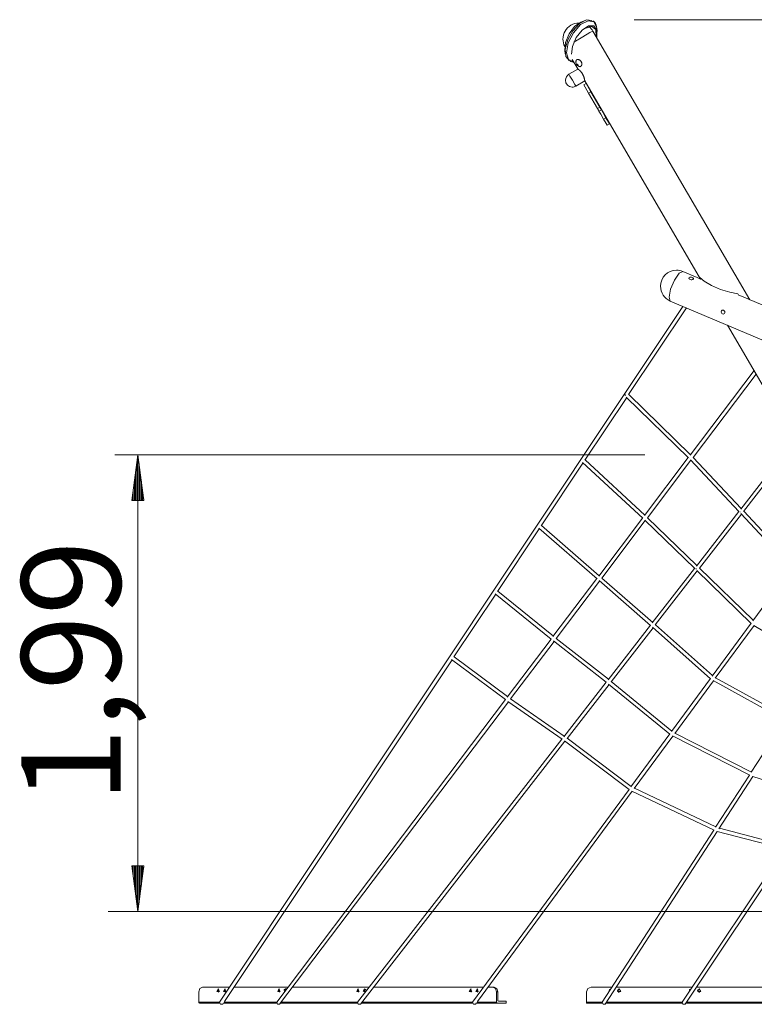
# Model space of a CAD drawing. Units: inches. Extents: x 55 to 155, y 75 to 222.
# Drawn here: x 55 to 87, y 179 to 222 of the extents above; entities that cross this region are included whole.
import ezdxf

# ---------------------------------------------------------------- set-up
doc = ezdxf.new("R2010")
doc.units = ezdxf.units.IN
doc.header["$MEASUREMENT"] = 0
doc.layers.add('Ebene 1', color=7, linetype='Continuous')

# ---------------------------------------------------------------- blocks, each defined once
blk = doc.blocks.new('block 2')
at = {"layer": 'Ebene 1', "color": 168, "lineweight": 9, "true_color": 0x090c05}
for points in [[(79.611, 221.819), (79.368, 221.847), (79.069, 221.689), (78.777, 221.377), (78.553, 220.976), (78.443, 220.571), (78.472, 220.246), (78.632, 220.07)], [(79.822, 221.499), (79.701, 221.762), (79.445, 221.815), (79.119, 221.643), (78.805, 221.291), (78.579, 220.845), (78.5, 220.418), (78.586, 220.116), (78.816, 220.015)], [(79.274, 221.816), (79.129, 221.753)], [(79.825, 221.356), (79.826, 221.369), (79.825, 221.459), (79.816, 221.542), (79.796, 221.618), (79.767, 221.687), (79.734, 221.741), (79.692, 221.784), (79.672, 221.797), (79.65, 221.808)], [(81.462, 221.859), (144.846, 221.859)], [(79.129, 221.753), (78.857, 221.557), (78.614, 221.236), (78.457, 220.865), (78.424, 220.532)], [(79.821, 221.07), (79.83, 221.4), (79.699, 221.591), (79.463, 221.593), (79.18, 221.407), (78.924, 221.08), (78.758, 220.694), (78.725, 220.348)], [(79.799, 221.108), (79.779, 221.425), (79.609, 221.569), (79.339, 221.494)], [(79.496, 221.546), (79.495, 221.554), (79.492, 221.561)], [(79.84, 221.342), (79.822, 221.499)], [(79.649, 221.365), (79.527, 221.293), (79.211, 221.108), (78.827, 220.884)], [(86.507, 209.63), (79.649, 221.365)], [(78.424, 220.532), (78.442, 220.374)], [(78.754, 220.122), (78.996, 219.708)], [(78.917, 220.017), (78.916, 220.028), (78.915, 220.041), (78.916, 220.053), (78.918, 220.065), (78.921, 220.076), (78.926, 220.086), (78.933, 220.095), (78.941, 220.104), (78.95, 220.111)], [(78.95, 220.111), (78.96, 220.115), (78.97, 220.119), (78.982, 220.121), (78.994, 220.122), (79.006, 220.121), (79.019, 220.119), (79.032, 220.116), (79.045, 220.112), (79.058, 220.107), (79.071, 220.1), (79.084, 220.092), (79.096, 220.083), (79.108, 220.073), (79.12, 220.061), (79.13, 220.048), (79.14, 220.034), (79.148, 220.02), (79.156, 220.004), (79.162, 219.989), (79.166, 219.973), (79.17, 219.957), (79.171, 219.941), (79.172, 219.925), (79.171, 219.91), (79.169, 219.895), (79.166, 219.881), (79.162, 219.868), (79.156, 219.855), (79.149, 219.843), (79.141, 219.833), (79.132, 219.824), (79.122, 219.817), (79.112, 219.812), (79.102, 219.809), (79.091, 219.808), (79.08, 219.808), (79.069, 219.81), (79.058, 219.814), (79.047, 219.819), (79.036, 219.826), (79.029, 219.831)], [(78.998, 219.706), (78.603, 219.475)], [(78.655, 220.04), (78.662, 220.036), (78.67, 220.031), (78.729, 220.013), (78.794, 220.012), (78.816, 220.013)], [(78.986, 219.909), (79.007, 219.885), (79.015, 219.862), (79.012, 219.854), (79.004, 219.851), (78.992, 219.854), (78.978, 219.861), (78.965, 219.872), (78.956, 219.884), (78.95, 219.897), (78.949, 219.908), (78.952, 219.916), (78.961, 219.92), (78.973, 219.917), (78.986, 219.909)], [(78.996, 219.708), (78.996, 219.708), (78.997, 219.707), (78.999, 219.706), (79.001, 219.704), (79.004, 219.702), (79.008, 219.699), (79.012, 219.696), (79.017, 219.692), (79.022, 219.688), (79.028, 219.684), (79.033, 219.679), (79.04, 219.674), (79.046, 219.669), (79.053, 219.663), (79.06, 219.657), (79.067, 219.65), (79.074, 219.644), (79.082, 219.637), (79.09, 219.629), (79.097, 219.622), (79.106, 219.613), (79.114, 219.605), (79.122, 219.596), (79.13, 219.587), (79.139, 219.577), (79.148, 219.567), (79.156, 219.556), (79.165, 219.545), (79.173, 219.533), (79.182, 219.521), (79.19, 219.508), (79.198, 219.495), (79.206, 219.482), (79.214, 219.469), (79.221, 219.455), (79.228, 219.442), (79.234, 219.428), (79.24, 219.415), (79.246, 219.401), (79.251, 219.388), (79.256, 219.375), (79.26, 219.362), (79.264, 219.35), (79.268, 219.338), (79.272, 219.326), (79.275, 219.315), (79.278, 219.303), (79.28, 219.293), (79.283, 219.282), (79.285, 219.272), (79.287, 219.262), (79.289, 219.253), (79.29, 219.244), (79.292, 219.236), (79.293, 219.228), (79.294, 219.221), (79.295, 219.214), (79.296, 219.208), (79.297, 219.203), (79.297, 219.199), (79.298, 219.195), (79.298, 219.193), (79.298, 219.191), (79.298, 219.19)], [(78.759, 219.214), (78.65, 219.399), (78.603, 219.475)], [(78.906, 218.957), (78.864, 219.033), (78.759, 219.214)], [(78.906, 218.957), (79.3, 219.188)], [(79.358, 219.078), (79.254, 219.018)], [(79.254, 219.018), (79.317, 218.908), (79.467, 218.649)], [(79.298, 219.19), (84.354, 210.538)], [(79.358, 219.078), (79.421, 218.968), (79.571, 218.709)], [(79.571, 218.709), (79.467, 218.649)], [(79.467, 218.649), (79.854, 217.979)], [(79.571, 218.709), (79.958, 218.039)], [(79.958, 218.039), (79.854, 217.979)], [(79.854, 217.979), (79.895, 217.908), (79.92, 217.864)], [(79.958, 218.039), (79.999, 217.968), (80.024, 217.924)], [(80.024, 217.924), (79.92, 217.864)], [(79.92, 217.864), (79.996, 217.732), (80.118, 217.521)], [(80.024, 217.924), (80.1, 217.792), (80.222, 217.581)], [(80.222, 217.581), (80.118, 217.521)], [(80.118, 217.521), (80.228, 217.331), (80.274, 217.251)], [(80.222, 217.581), (80.332, 217.391), (80.378, 217.311)], [(80.274, 217.251), (80.378, 217.311)], [(83.576, 210.866), (83.417, 210.789), (83.214, 210.494), (83.046, 210.096), (82.976, 209.745), (83.032, 209.576)], [(84.21, 210.599), (83.576, 210.866)], [(83.989, 210.604), (84.02, 210.587), (84.039, 210.567), (84.045, 210.547), (84.035, 210.527), (84.011, 210.512), (83.977, 210.503), (83.938, 210.503), (83.901, 210.513), (83.871, 210.532), (83.852, 210.556), (83.848, 210.581), (83.858, 210.602), (83.881, 210.615), (83.914, 210.62), (83.952, 210.616), (83.989, 210.604)], [(84.209, 210.6), (84.357, 210.537)], [(84.358, 210.537), (84.319, 210.603)], [(84.319, 210.603), (84.509, 210.438), (84.829, 210.256), (85.225, 210.087), (85.63, 209.96), (85.978, 209.897)], [(85.978, 209.897), (86.012, 209.839)], [(86.022, 209.835), (86.145, 209.783)], [(101.421, 203.338), (86.146, 209.782)], [(83.584, 209.343), (81.048, 205.534)], [(83.032, 209.576), (122.433, 192.954)], [(81.212, 205.491), (83.734, 209.28)], [(85.253, 209.126), (85.269, 209.155), (85.294, 209.174), (85.326, 209.181), (85.359, 209.175), (85.387, 209.156), (85.407, 209.127), (85.415, 209.093), (85.412, 209.059), (85.397, 209.031), (85.373, 209.012), (85.342, 209.006), (85.31, 209.013), (85.281, 209.032), (85.26, 209.06), (85.25, 209.093), (85.253, 209.126)], [(85.533, 208.521), (91.26, 198.72)], [(86.69, 206.54), (83.901, 202.849)], [(84.024, 202.747), (86.778, 206.391)], [(81.048, 205.534), (63.363, 178.968)], [(81.077, 205.455), (81.046, 205.496), (81.048, 205.534)], [(81.077, 205.455), (81.046, 205.496), (81.048, 205.534)], [(83.915, 202.868), (81.218, 205.5)], [(79.306, 202.628), (81.128, 205.364)], [(81.108, 205.384), (83.826, 202.731)], [(88.456, 203.518), (86.104, 200.492)], [(86.23, 200.393), (88.543, 203.37)], [(81.915, 202.868), (58.795, 202.868)], [(59.795, 202.868), (59.531, 200.868)], [(59.744, 200.868), (59.744, 202.482)], [(59.795, 202.868), (59.795, 182.923)], [(60.058, 200.868), (59.795, 202.868)], [(59.795, 200.868), (59.795, 202.868)], [(59.795, 200.868), (59.795, 202.868)], [(59.845, 200.868), (59.845, 202.482)], [(77.4, 199.765), (79.222, 202.502)], [(79.201, 202.521), (81.831, 200.092)], [(81.919, 200.228), (79.312, 202.637)], [(83.817, 202.739), (81.904, 200.208)], [(82.032, 200.112), (83.93, 202.623)], [(83.887, 202.714), (83.883, 202.718), (83.879, 202.722)], [(83.887, 202.714), (83.883, 202.718), (83.879, 202.722)], [(83.908, 202.648), (86.03, 200.384)], [(86.124, 200.517), (84.029, 202.753)], [(59.693, 200.868), (59.693, 202.096)], [(59.896, 200.868), (59.896, 202.096)], [(59.642, 200.868), (59.642, 201.711)], [(59.947, 200.868), (59.947, 201.711)], [(59.591, 200.868), (59.591, 201.325)], [(59.998, 200.868), (59.998, 201.325)], [(59.531, 200.868), (60.058, 200.868)], [(59.541, 200.868), (59.541, 200.939)], [(59.541, 200.868), (59.541, 200.939)], [(60.049, 200.868), (60.049, 200.939)], [(60.049, 200.868), (60.049, 200.939)], [(86.025, 200.389), (84.174, 198.008)], [(86.08, 200.362), (86.083, 200.365), (86.085, 200.369)], [(88.431, 198.058), (86.235, 200.399)], [(81.822, 200.1), (79.908, 197.567)], [(80.041, 197.477), (81.939, 199.989)], [(81.916, 200.011), (84.1, 197.901)], [(84.194, 198.033), (82.037, 200.117)], [(84.305, 197.915), (86.135, 200.271)], [(86.113, 200.295), (88.34, 197.921)], [(75.495, 196.903), (77.316, 199.639)], [(77.294, 199.658), (79.835, 197.453)], [(79.924, 197.587), (77.406, 199.773)], [(84.095, 197.905), (82.244, 195.524)], [(82.379, 195.437), (84.21, 197.794)], [(84.151, 197.877), (84.157, 197.887), (84.165, 197.898)], [(84.188, 197.816), (86.564, 195.505)], [(86.654, 195.64), (84.309, 197.921)], [(88.335, 197.926), (86.635, 195.613)], [(79.827, 197.459), (77.912, 194.926)], [(78.05, 194.842), (79.948, 197.354)], [(79.925, 197.375), (82.17, 195.417)], [(82.263, 195.548), (80.045, 197.482)], [(77.928, 194.947), (75.5, 196.91)], [(73.59, 194.042), (75.411, 196.777)], [(75.388, 196.795), (77.839, 194.813)], [(82.165, 195.422), (80.314, 193.041)], [(80.453, 192.959), (82.285, 195.316)], [(82.262, 195.336), (84.787, 193.089)], [(84.878, 193.222), (82.383, 195.442)], [(86.559, 195.51), (84.858, 193.196)], [(84.995, 193.112), (86.686, 195.412)], [(86.675, 195.419), (89.616, 193.665)], [(77.831, 194.819), (75.916, 192.284)], [(77.933, 194.738), (80.239, 192.934)], [(80.332, 193.064), (78.053, 194.847)], [(76.058, 192.208), (77.957, 194.719)], [(63.573, 178.995), (73.505, 193.915)], [(73.481, 193.933), (75.842, 192.174)], [(75.932, 192.306), (73.594, 194.048)], [(84.782, 193.093), (83.082, 190.78)], [(84.902, 193.006), (88.061, 191.268)], [(88.131, 191.412), (85.008, 193.13)], [(80.234, 192.938), (78.384, 190.557)], [(78.528, 190.481), (80.359, 192.838)], [(80.336, 192.857), (83.011, 190.672)], [(83.101, 190.805), (80.457, 192.964)], [(83.223, 190.701), (84.913, 193)], [(75.835, 192.178), (65.854, 178.972)], [(78.402, 190.58), (76.062, 192.212)], [(65.982, 178.875), (75.965, 192.084)], [(75.941, 192.101), (78.308, 190.45)], [(88.043, 191.277), (86.568, 189.002)], [(78.303, 190.453), (69.382, 178.973)], [(81.324, 188.388), (78.532, 190.486)], [(83.006, 190.676), (81.307, 188.364)], [(81.451, 188.289), (83.14, 190.587)], [(83.128, 190.594), (86.505, 188.871)], [(86.575, 189.015), (83.236, 190.718)], [(69.509, 178.874), (78.433, 190.359)], [(78.41, 190.377), (81.234, 188.256)], [(86.488, 188.88), (85.012, 186.605)], [(85.155, 186.531), (86.637, 188.816)], [(86.632, 188.818), (89.553, 187.892)], [(85.02, 186.618), (81.463, 188.306)], [(81.23, 188.259), (74.403, 178.971)], [(74.623, 179), (81.366, 188.175)], [(81.354, 188.181), (84.949, 186.474)], [(88.11, 185.8), (85.177, 186.565)], [(84.933, 186.482), (80.057, 178.967)], [(80.191, 178.88), (85.085, 186.423)], [(85.079, 186.425), (88.055, 185.649)], [(88.016, 185.659), (83.545, 178.968)], [(83.678, 178.879), (88.181, 185.619)], [(60.058, 184.923), (59.531, 184.923)], [(59.531, 184.923), (59.795, 182.923)], [(59.541, 184.923), (59.541, 184.853)], [(59.541, 184.923), (59.541, 184.853)], [(59.591, 184.923), (59.591, 184.467)], [(59.642, 184.923), (59.642, 184.081)], [(59.693, 184.923), (59.693, 183.695)], [(59.744, 184.923), (59.744, 183.309)], [(59.795, 182.923), (60.058, 184.923)], [(59.795, 184.923), (59.795, 182.923)], [(59.795, 184.923), (59.795, 182.923)], [(59.845, 184.923), (59.845, 183.309)], [(59.896, 184.923), (59.896, 183.695)], [(59.947, 184.923), (59.947, 184.081)], [(59.998, 184.923), (59.998, 184.467)], [(60.049, 184.923), (60.049, 184.853)], [(60.049, 184.923), (60.049, 184.853)], [(58.498, 182.923), (58.618, 182.923), (58.977, 182.923)], [(61.433, 182.923), (58.795, 182.923)], [(58.977, 182.923), (63.433, 182.923)], [(63.433, 182.923), (64.111, 182.923), (65.001, 182.923), (66.094, 182.923), (67.379, 182.923), (68.843, 182.923), (70.472, 182.923), (72.25, 182.923), (74.159, 182.923), (76.182, 182.923), (78.298, 182.923), (80.486, 182.923), (82.725, 182.923), (84.993, 182.923)], [(84.993, 182.923), (117.739, 182.923)], [(62.609, 179.623), (62.497, 179.565), (62.451, 179.423)], [(62.451, 178.973), (62.451, 179.423)], [(62.609, 179.623), (63.799, 179.623)], [(63.299, 179.553), (63.244, 179.433), (63.354, 179.433), (63.299, 179.553)], [(63.326, 179.546), (63.29, 179.473), (63.326, 179.401)], [(63.584, 179.553), (63.529, 179.433), (63.639, 179.433), (63.584, 179.553)], [(63.611, 179.546), (63.575, 179.473), (63.611, 179.401)], [(63.992, 179.623), (66.347, 179.623)], [(65.953, 179.553), (65.898, 179.433), (66.008, 179.433), (65.953, 179.553)], [(65.981, 179.546), (65.945, 179.473), (65.981, 179.401)], [(66.239, 179.553), (66.18, 179.505), (66.192, 179.419)], [(66.266, 179.546), (66.239, 179.514), (66.23, 179.469)], [(66.279, 179.535), (66.26, 179.549), (66.239, 179.553)], [(66.547, 179.623), (69.888, 179.623)], [(69.4, 179.553), (69.345, 179.433), (69.455, 179.433), (69.4, 179.553)], [(69.428, 179.546), (69.392, 179.473), (69.428, 179.401)], [(69.685, 179.553), (69.624, 179.452), (69.718, 179.405)], [(69.713, 179.546), (69.677, 179.473), (69.713, 179.401)], [(69.74, 179.433), (69.74, 179.513), (69.685, 179.553)], [(70.091, 179.623), (74.883, 179.623)], [(74.313, 179.553), (74.258, 179.433), (74.368, 179.433), (74.313, 179.553)], [(74.341, 179.546), (74.305, 179.473), (74.341, 179.401)], [(74.598, 179.553), (74.544, 179.433), (74.653, 179.433), (74.598, 179.553)], [(74.626, 179.546), (74.59, 179.473), (74.626, 179.401)], [(75.081, 179.623), (75.288, 179.623)], [(75.288, 179.623), (75.343, 179.623)], [(75.446, 179.423), (75.4, 179.565), (75.288, 179.623)], [(75.343, 179.623), (75.455, 179.565), (75.501, 179.423)], [(75.446, 178.973), (75.446, 179.423)], [(75.501, 179.423), (75.446, 179.423)], [(75.501, 179.423), (75.501, 179.063)], [(79.576, 179.623), (79.435, 179.565), (79.377, 179.423)], [(79.377, 178.973), (79.377, 179.423)], [(79.576, 179.623), (80.483, 179.623)], [(80.437, 179.553), (80.378, 179.517), (80.369, 179.449)], [(80.437, 179.552), (80.383, 179.517), (80.373, 179.454)], [(80.674, 179.623), (83.983, 179.623)], [(80.807, 179.553), (80.73, 179.473), (80.807, 179.394)], [(80.805, 179.553), (80.735, 179.433), (80.874, 179.433), (80.805, 179.553)], [(83.936, 179.553), (83.873, 179.518), (83.865, 179.446)], [(83.936, 179.553), (83.878, 179.518), (83.868, 179.451)], [(84.176, 179.623), (87.476, 179.623)], [(84.302, 179.553), (84.224, 179.473), (84.302, 179.394)], [(84.299, 179.553), (84.23, 179.433), (84.368, 179.433), (84.299, 179.553)], [(62.451, 178.973), (63.367, 178.973)], [(62.481, 178.923), (62.46, 178.938), (62.451, 178.973)], [(62.481, 178.923), (63.364, 178.923)], [(63.496, 178.879), (63.402, 178.882), (63.363, 178.968)], [(63.496, 178.879), (63.531, 178.932)], [(63.526, 178.923), (65.855, 178.923)], [(63.558, 178.973), (65.856, 178.973)], [(65.982, 178.875), (65.888, 178.884), (65.854, 178.972)], [(66.018, 178.923), (69.382, 178.923)], [(66.056, 178.973), (69.383, 178.973)], [(69.509, 178.874), (69.415, 178.884), (69.382, 178.973)], [(69.547, 178.923), (74.404, 178.923)], [(69.586, 178.973), (74.405, 178.973)], [(74.532, 178.876), (74.439, 178.884), (74.403, 178.971)], [(74.532, 178.876), (74.574, 178.933)], [(74.567, 178.923), (75.477, 178.923)], [(74.603, 178.973), (75.446, 178.973)], [(75.477, 178.923), (75.455, 178.938), (75.446, 178.973)], [(75.873, 178.923), (75.477, 178.923)], [(75.501, 179.063), (75.51, 179.028), (75.532, 179.013)], [(75.532, 179.013), (75.873, 179.013)], [(75.873, 179.013), (75.873, 178.923)], [(79.377, 178.973), (80.061, 178.973)], [(79.379, 178.923), (79.378, 178.938), (79.377, 178.973)], [(79.379, 178.923), (80.059, 178.923)], [(80.191, 178.88), (80.097, 178.883), (80.057, 178.967)], [(80.219, 178.923), (83.547, 178.923)], [(80.252, 178.973), (83.549, 178.973)], [(83.678, 178.879), (83.585, 178.883), (83.545, 178.968)], [(83.708, 178.923), (87.044, 178.923)], [(83.742, 178.973), (87.046, 178.973)]]:
    blk.add_lwpolyline(points, dxfattribs=at)
for points, knots in [([(78.695, 221.618), (78.482, 221.495), (78.345, 221.26), (78.345, 221.011), (78.345, 220.902), (78.372, 220.79), (78.422, 220.694)], [0, 0, 0, 0, 1, 1, 1, 2, 2, 2, 2]), ([(79.056, 221.711), (79.053, 221.711), (79.048, 221.711), (79.045, 221.711), (78.925, 221.711), (78.799, 221.679), (78.695, 221.618)], [0, 0, 0, 0, 1, 1, 1, 2, 2, 2, 2]), ([(78.917, 220.023), (78.915, 220.011), (78.912, 219.997), (78.912, 219.984), (78.912, 219.913), (78.96, 219.85), (79.028, 219.83)], [0, 0, 0, 0, 1, 1, 1, 2, 2, 2, 2]), ([(78.605, 219.476), (78.513, 219.424), (78.455, 219.323), (78.455, 219.216), (78.455, 219.051), (78.589, 218.916), (78.755, 218.916), (78.806, 218.916), (78.86, 218.93), (78.905, 218.956)], [0, 0, 0, 0, 1, 1, 1, 2, 2, 2, 3, 3, 3, 3]), ([(83.578, 210.867), (83.493, 210.902), (83.397, 210.921), (83.304, 210.921), (82.919, 210.921), (82.604, 210.607), (82.604, 210.221), (82.604, 209.942), (82.774, 209.683), (83.031, 209.576)], [0, 0, 0, 0, 1, 1, 1, 2, 2, 2, 3, 3, 3, 3])]:
    blk.add_open_spline(points, degree=3, knots=knots, dxfattribs=at)
blk.add_open_spline([(79.652, 221.361), (79.611, 221.432), (79.551, 221.504), (79.485, 221.555)], degree=3, dxfattribs=at)
at = {"layer": 'Ebene 1', "color": 168, "true_color": 0x090c05, "insert": (59.04, 187.668), "char_height": 4.32659, "attachment_point": 7, "rotation": 89.998}
blk.add_mtext('\\fArial Unicode MS|b0|i0|c0|p34;\\W1;1,99', dxfattribs=at)

msp = doc.modelspace()

# ---------------------------------------------------------------- block references
at = {"layer": 'Ebene 1'}
msp.add_blockref('block 2', (0, 0), dxfattribs=at)

doc.saveas('drawing.dxf')
